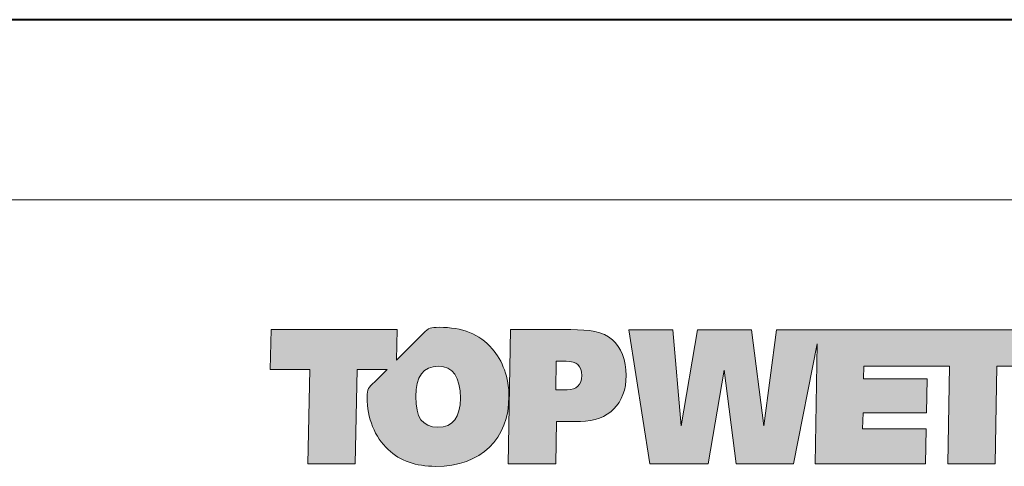
# Model space of a CAD drawing. Units: millimetres. Extents: x -3781 to 3448, y 11954 to 25788.
# Drawn here: x 348 to 411, y 15501 to 15529 of the extents above; entities that cross this region are included whole.
import ezdxf
from ezdxf.enums import TextEntityAlignment as Align

# ---------------------------------------------------------------- set-up
doc = ezdxf.new("R2010")
doc.units = ezdxf.units.MM
doc.layers.add('TOPWET_VYKRESOVE_POLE', color=254, linetype='Continuous', lineweight=13)
doc.layers.add('Vrstva 3', color=252, linetype='Continuous')
doc.layers.add('Vrstva 5', color=250, linetype='Continuous')
doc.styles.add('BOLD_ARIAL_NARROW', font='ARIALNB.TTF')
doc.styles.add('REGULAR_ARIAL_NARROW', font='ARIALN.TTF')

# ---------------------------------------------------------------- blocks, each defined once
blk = doc.blocks.new('*U290')
at = {"ltscale": 40, "true_color": 0x0e1416}
h = blk.add_hatch(color=168, dxfattribs=at)
h.dxf.hatch_style = 1
edge = h.paths.add_edge_path()
edge.add_spline(control_points=[(1484.233, -506.051), (1483.751, -506.051), (1483.268, -506.051), (1483.268, -506.051), (1483.268, -506.051), (1483.25, -507.13), (1483.231, -508.208)], knot_values=[0.5, 0.5, 0.5, 0.5, 1, 1, 1, 1.5, 1.5, 1.5, 1.5], degree=3, periodic=0)
edge.add_spline(control_points=[(1483.231, -508.208), (1483.212, -509.287), (1483.193, -510.366), (1483.193, -510.366), (1483.193, -510.366), (1483.574, -510.366), (1483.954, -510.366)], knot_values=[1.5, 1.5, 1.5, 1.5, 2, 2, 2, 2.5, 2.5, 2.5, 2.5], degree=3, periodic=0)
edge.add_spline(control_points=[(1483.954, -510.366), (1484.334, -510.366), (1484.715, -510.366), (1484.715, -510.366), (1484.715, -510.366), (1484.721, -510.023), (1484.727, -509.681)], knot_values=[2.5, 2.5, 2.5, 2.5, 3, 3, 3, 3.5, 3.5, 3.5, 3.5], degree=3, periodic=0)
edge.add_spline(control_points=[(1484.727, -509.681), (1484.734, -509.339), (1484.74, -508.997), (1484.74, -508.997), (1484.74, -508.997), (1485.51, -508.997), (1485.51, -508.997)], knot_values=[3.5, 3.5, 3.5, 3.5, 4, 4, 4, 5, 5, 5, 5], degree=3, periodic=0)
edge.add_spline(control_points=[(1485.51, -508.997), (1486.406, -508.997), (1486.976, -508.427), (1486.976, -507.521)], knot_values=[5, 5, 5, 5, 6, 6, 6, 6], degree=3, periodic=0)
edge.add_spline(control_points=[(1486.976, -507.521), (1486.976, -507.027), (1486.807, -506.614), (1486.537, -506.382)], knot_values=[6, 6, 6, 6, 7, 7, 7, 7], degree=3, periodic=0)
edge.add_spline(control_points=[(1486.537, -506.382), (1486.218, -506.101), (1485.792, -506.051), (1485.197, -506.051)], knot_values=[7, 7, 7, 7, 8, 8, 8, 8], degree=3, periodic=0)
edge.add_spline(control_points=[(1485.197, -506.051), (1485.197, -506.051), (1484.715, -506.051), (1484.233, -506.051)], knot_values=[0, 0, 0, 0, 0.5, 0.5, 0.5, 0.5], degree=3, periodic=0)
edge = h.paths.add_edge_path(flags=16)
edge.add_spline(control_points=[(1484.784, -507.064), (1484.829, -507.064), (1484.896, -507.064), (1484.952, -507.064)], knot_values=[4.249985, 4.249985, 4.249985, 4.249985, 4.624977, 4.624977, 4.624977, 4.624977], degree=3, periodic=0)
edge.add_spline(control_points=[(1484.952, -507.064), (1485.008, -507.064), (1485.053, -507.064), (1485.053, -507.064)], knot_values=[4.624977, 4.624977, 4.624977, 4.624977, 5, 5, 5, 5], degree=3, periodic=0)
edge.add_spline(control_points=[(1485.053, -507.064), (1485.391, -507.064), (1485.548, -507.208), (1485.548, -507.527)], knot_values=[0, 0, 0, 0, 1, 1, 1, 1], degree=3, periodic=0)
edge.add_spline(control_points=[(1485.548, -507.527), (1485.548, -507.827), (1485.385, -507.983), (1485.085, -507.983), (1485.085, -507.983), (1485.033, -507.983), (1484.968, -507.983)], knot_values=[1, 1, 1, 1, 2, 2, 2, 2.375023, 2.375023, 2.375023, 2.375023], degree=3, periodic=0)
edge.add_spline(control_points=[(1484.968, -507.983), (1484.903, -507.983), (1484.825, -507.983), (1484.773, -507.983)], knot_values=[2.375023, 2.375023, 2.375023, 2.375023, 2.750015, 2.750015, 2.750015, 2.750015], degree=3, periodic=0)
edge.add_spline(control_points=[(1484.773, -507.983), (1484.76, -507.983), (1484.748, -507.983), (1484.739, -507.983)], knot_values=[2.750015, 2.750015, 2.750015, 2.750015, 2.843763, 2.843763, 2.843763, 2.843763], degree=3, periodic=0)
edge.add_spline(control_points=[(1484.739, -507.983), (1484.73, -507.983), (1484.723, -507.983), (1484.719, -507.983)], knot_values=[2.843763, 2.843763, 2.843763, 2.843763, 2.937511, 2.937511, 2.937511, 2.937511], degree=3, periodic=0)
edge.add_spline(control_points=[(1484.719, -507.983), (1484.718, -507.983), (1484.717, -507.983), (1484.717, -507.983)], knot_values=[2.937511, 2.937511, 2.937511, 2.937511, 2.960948, 2.960948, 2.960948, 2.960948], degree=3, periodic=0)
edge.add_spline(control_points=[(1484.717, -507.983), (1484.716, -507.983), (1484.715, -507.983), (1484.715, -507.983)], knot_values=[2.960948, 2.960948, 2.960948, 2.960948, 2.984385, 2.984385, 2.984385, 2.984385], degree=3, periodic=0)
edge.add_spline(control_points=[(1484.715, -507.983), (1484.715, -507.983), (1484.715, -507.983), (1484.715, -507.983)], knot_values=[2.984385, 2.984385, 2.984385, 2.984385, 2.990245, 2.990245, 2.990245, 2.990245], degree=3, periodic=0)
edge.add_spline(control_points=[(1484.715, -507.983), (1484.715, -507.983), (1484.715, -507.983), (1484.715, -507.983)], knot_values=[2.990245, 2.990245, 2.990245, 2.990245, 2.996104, 2.996104, 2.996104, 2.996104], degree=3, periodic=0)
edge.add_spline(control_points=[(1484.716, -507.944), (1484.716, -507.906), (1484.718, -507.844), (1484.719, -507.77)], knot_values=[3.125008, 3.125008, 3.125008, 3.125008, 3.312504, 3.312504, 3.312504, 3.312504], degree=3, periodic=0)
edge.add_spline(control_points=[(1484.719, -507.77), (1484.721, -507.696), (1484.723, -507.61), (1484.724, -507.524)], knot_values=[3.312504, 3.312504, 3.312504, 3.312504, 3.5, 3.5, 3.5, 3.5], degree=3, periodic=0)
edge.add_spline(control_points=[(1484.724, -507.524), (1484.726, -507.438), (1484.728, -507.351), (1484.729, -507.277)], knot_values=[3.5, 3.5, 3.5, 3.5, 3.687496, 3.687496, 3.687496, 3.687496], degree=3, periodic=0)
edge.add_spline(control_points=[(1484.729, -507.277), (1484.731, -507.203), (1484.732, -507.141), (1484.733, -507.104)], knot_values=[3.687496, 3.687496, 3.687496, 3.687496, 3.874992, 3.874992, 3.874992, 3.874992], degree=3, periodic=0)
edge.add_spline(control_points=[(1484.733, -507.104), (1484.733, -507.094), (1484.733, -507.086), (1484.733, -507.08)], knot_values=[3.874992, 3.874992, 3.874992, 3.874992, 3.921867, 3.921867, 3.921867, 3.921867], degree=3, periodic=0)
edge.add_spline(control_points=[(1484.733, -507.08), (1484.734, -507.074), (1484.734, -507.069), (1484.734, -507.067)], knot_values=[3.921867, 3.921867, 3.921867, 3.921867, 3.968741, 3.968741, 3.968741, 3.968741], degree=3, periodic=0)
edge.add_spline(control_points=[(1484.734, -507.067), (1484.734, -507.066), (1484.734, -507.066), (1484.734, -507.065)], knot_values=[3.968741, 3.968741, 3.968741, 3.968741, 3.980459, 3.980459, 3.980459, 3.980459], degree=3, periodic=0)
edge.add_spline(control_points=[(1484.734, -507.065), (1484.734, -507.065), (1484.734, -507.064), (1484.734, -507.064)], knot_values=[3.980459, 3.980459, 3.980459, 3.980459, 3.992178, 3.992178, 3.992178, 3.992178], degree=3, periodic=0)
edge.add_spline(control_points=[(1484.734, -507.064), (1484.734, -507.064), (1484.734, -507.064), (1484.734, -507.064)], knot_values=[3.992178, 3.992178, 3.992178, 3.992178, 3.995107, 3.995107, 3.995107, 3.995107], degree=3, periodic=0)
edge.add_spline(control_points=[(1484.734, -507.064), (1484.734, -507.064), (1484.734, -507.064), (1484.734, -507.064)], knot_values=[3.995107, 3.995107, 3.995107, 3.995107, 3.998037, 3.998037, 3.998037, 3.998037], degree=3, periodic=0)
edge.add_spline(control_points=[(1484.734, -507.064), (1484.734, -507.064), (1484.734, -507.064), (1484.734, -507.064)], knot_values=[3.998037, 3.998037, 3.998037, 3.998037, 3.998769, 3.998769, 3.998769, 3.998769], degree=3, periodic=0)
edge = h.paths.add_edge_path()
edge.add_spline(control_points=[(1480.972, -505.976), (1480.696, -505.976), (1480.648, -505.986), (1480.458, -506.175)], knot_values=[16, 16, 16, 16, 17, 17, 17, 17], degree=3, periodic=0)
edge.add_spline(control_points=[(1480.458, -506.175), (1480.458, -506.175), (1479.603, -507.028), (1479.603, -507.028), (1479.603, -507.028), (1479.608, -506.784), (1479.613, -506.54)], knot_values=[14.5, 14.5, 14.5, 14.5, 15.5, 15.5, 15.5, 16, 16, 16, 16], degree=3, periodic=0)
edge.add_spline(control_points=[(1479.613, -506.54), (1479.618, -506.295), (1479.623, -506.051), (1479.623, -506.051), (1479.623, -506.051), (1478.611, -506.051), (1477.6, -506.051)], knot_values=[13.5, 13.5, 13.5, 13.5, 14, 14, 14, 14.5, 14.5, 14.5, 14.5], degree=3, periodic=0)
edge.add_spline(control_points=[(1477.6, -506.051), (1476.588, -506.051), (1475.577, -506.051), (1475.577, -506.051), (1475.577, -506.051), (1475.571, -506.37), (1475.564, -506.689)], knot_values=[12.5, 12.5, 12.5, 12.5, 13, 13, 13, 13.5, 13.5, 13.5, 13.5], degree=3, periodic=0)
edge.add_spline(control_points=[(1475.564, -506.689), (1475.558, -507.008), (1475.552, -507.327), (1475.552, -507.327), (1475.552, -507.327), (1475.868, -507.327), (1476.184, -507.327)], knot_values=[11.5, 11.5, 11.5, 11.5, 12, 12, 12, 12.5, 12.5, 12.5, 12.5], degree=3, periodic=0)
edge.add_spline(control_points=[(1476.184, -507.327), (1476.501, -507.327), (1476.817, -507.327), (1476.817, -507.327), (1476.817, -507.327), (1476.803, -508.087), (1476.789, -508.846)], knot_values=[10.5, 10.5, 10.5, 10.5, 11, 11, 11, 11.5, 11.5, 11.5, 11.5], degree=3, periodic=0)
edge.add_spline(control_points=[(1476.789, -508.846), (1476.775, -509.606), (1476.761, -510.366), (1476.761, -510.366), (1476.761, -510.366), (1477.141, -510.366), (1477.522, -510.366)], knot_values=[9.5, 9.5, 9.5, 9.5, 10, 10, 10, 10.5, 10.5, 10.5, 10.5], degree=3, periodic=0)
edge.add_spline(control_points=[(1477.522, -510.366), (1477.902, -510.366), (1478.282, -510.366), (1478.282, -510.366), (1478.282, -510.366), (1478.296, -509.606), (1478.311, -508.846)], knot_values=[8.5, 8.5, 8.5, 8.5, 9, 9, 9, 9.5, 9.5, 9.5, 9.5], degree=3, periodic=0)
edge.add_spline(control_points=[(1478.311, -508.846), (1478.325, -508.087), (1478.339, -507.327), (1478.339, -507.327), (1478.339, -507.327), (1478.58, -507.327), (1478.822, -507.327)], knot_values=[7.5, 7.5, 7.5, 7.5, 8, 8, 8, 8.5, 8.5, 8.5, 8.5], degree=3, periodic=0)
edge.add_spline(control_points=[(1478.822, -507.327), (1479.063, -507.327), (1479.305, -507.327), (1479.305, -507.327), (1479.305, -507.327), (1479.205, -507.427), (1479.105, -507.526)], knot_values=[6.5, 6.5, 6.5, 6.5, 7, 7, 7, 7.5, 7.5, 7.5, 7.5], degree=3, periodic=0)
edge.add_spline(control_points=[(1479.105, -507.526), (1479.004, -507.626), (1478.904, -507.726), (1478.904, -507.726), (1478.712, -507.919), (1478.661, -507.945), (1478.661, -508.221)], knot_values=[5, 5, 5, 5, 5.5, 5.5, 5.5, 6.5, 6.5, 6.5, 6.5], degree=3, periodic=0)
edge.add_spline(control_points=[(1478.661, -508.221), (1478.661, -508.902), (1478.906, -509.497), (1479.338, -509.903)], knot_values=[4, 4, 4, 4, 5, 5, 5, 5], degree=3, periodic=0)
edge.add_spline(control_points=[(1479.338, -509.903), (1479.726, -510.272), (1480.227, -510.442), (1480.86, -510.442)], knot_values=[3, 3, 3, 3, 4, 4, 4, 4], degree=3, periodic=0)
edge.add_spline(control_points=[(1480.86, -510.442), (1482.331, -510.442), (1483.214, -509.553), (1483.214, -508.19)], knot_values=[2, 2, 2, 2, 3, 3, 3, 3], degree=3, periodic=0)
edge.add_spline(control_points=[(1483.214, -508.19), (1483.214, -507.596), (1483.008, -507.045), (1482.676, -506.664)], knot_values=[1, 1, 1, 1, 2, 2, 2, 2], degree=3, periodic=0)
edge.add_spline(control_points=[(1482.676, -506.664), (1482.257, -506.189), (1481.718, -505.976), (1480.972, -505.976)], knot_values=[0, 0, 0, 0, 1, 1, 1, 1], degree=3, periodic=0)
edge = h.paths.add_edge_path(flags=16)
edge.add_spline(control_points=[(1480.947, -507.227), (1481.411, -507.227), (1481.655, -507.571), (1481.655, -508.252)], knot_values=[0, 0, 0, 0, 1, 1, 1, 1], degree=3, periodic=0)
edge.add_spline(control_points=[(1481.655, -508.252), (1481.655, -508.871), (1481.411, -509.184), (1480.935, -509.184)], knot_values=[3, 3, 3, 3, 4, 4, 4, 4], degree=3, periodic=0)
edge.add_spline(control_points=[(1480.935, -509.184), (1480.434, -509.184), (1480.221, -508.871), (1480.221, -508.202)], knot_values=[2, 2, 2, 2, 3, 3, 3, 3], degree=3, periodic=0)
edge.add_spline(control_points=[(1480.221, -508.202), (1480.221, -507.558), (1480.471, -507.227), (1480.947, -507.227)], knot_values=[1, 1, 1, 1, 2, 2, 2, 2], degree=3, periodic=0)
h = blk.add_hatch(color=168, dxfattribs=at)
h.dxf.hatch_style = 1
edge = h.paths.add_edge_path()
edge.add_spline(control_points=[(1485.197, -506.051), (1485.197, -506.051), (1484.715, -506.051), (1484.233, -506.051)], knot_values=[0, 0, 0, 0, 0.5, 0.5, 0.5, 0.5], degree=3, periodic=0)
edge.add_spline(control_points=[(1484.233, -506.051), (1483.751, -506.051), (1483.268, -506.051), (1483.268, -506.051), (1483.268, -506.051), (1483.25, -507.13), (1483.231, -508.208)], knot_values=[0.5, 0.5, 0.5, 0.5, 1, 1, 1, 1.5, 1.5, 1.5, 1.5], degree=3, periodic=0)
edge.add_spline(control_points=[(1483.231, -508.208), (1483.212, -509.287), (1483.193, -510.366), (1483.193, -510.366), (1483.193, -510.366), (1483.574, -510.366), (1483.954, -510.366)], knot_values=[1.5, 1.5, 1.5, 1.5, 2, 2, 2, 2.5, 2.5, 2.5, 2.5], degree=3, periodic=0)
edge.add_spline(control_points=[(1483.954, -510.366), (1484.334, -510.366), (1484.715, -510.366), (1484.715, -510.366), (1484.715, -510.366), (1484.721, -510.023), (1484.727, -509.681)], knot_values=[2.5, 2.5, 2.5, 2.5, 3, 3, 3, 3.5, 3.5, 3.5, 3.5], degree=3, periodic=0)
edge.add_spline(control_points=[(1484.727, -509.681), (1484.734, -509.339), (1484.74, -508.997), (1484.74, -508.997), (1484.74, -508.997), (1485.51, -508.997), (1485.51, -508.997)], knot_values=[3.5, 3.5, 3.5, 3.5, 4, 4, 4, 5, 5, 5, 5], degree=3, periodic=0)
edge.add_spline(control_points=[(1485.51, -508.997), (1486.406, -508.997), (1486.976, -508.427), (1486.976, -507.521)], knot_values=[5, 5, 5, 5, 6, 6, 6, 6], degree=3, periodic=0)
edge.add_spline(control_points=[(1486.976, -507.521), (1486.976, -507.027), (1486.807, -506.614), (1486.537, -506.382)], knot_values=[6, 6, 6, 6, 7, 7, 7, 7], degree=3, periodic=0)
edge.add_spline(control_points=[(1486.537, -506.382), (1486.218, -506.101), (1485.792, -506.051), (1485.197, -506.051)], knot_values=[7, 7, 7, 7, 8, 8, 8, 8], degree=3, periodic=0)
edge = h.paths.add_edge_path(flags=16)
edge.add_spline(control_points=[(1484.737, -507.064), (1484.741, -507.064), (1484.747, -507.064), (1484.755, -507.064)], knot_values=[4.062489, 4.062489, 4.062489, 4.062489, 4.156237, 4.156237, 4.156237, 4.156237], degree=3, periodic=0)
edge.add_spline(control_points=[(1484.755, -507.064), (1484.763, -507.064), (1484.772, -507.064), (1484.784, -507.064)], knot_values=[4.156237, 4.156237, 4.156237, 4.156237, 4.249985, 4.249985, 4.249985, 4.249985], degree=3, periodic=0)
edge.add_spline(control_points=[(1484.784, -507.064), (1484.829, -507.064), (1484.896, -507.064), (1484.952, -507.064)], knot_values=[4.249985, 4.249985, 4.249985, 4.249985, 4.624977, 4.624977, 4.624977, 4.624977], degree=3, periodic=0)
edge.add_spline(control_points=[(1484.952, -507.064), (1485.008, -507.064), (1485.053, -507.064), (1485.053, -507.064)], knot_values=[4.624977, 4.624977, 4.624977, 4.624977, 5, 5, 5, 5], degree=3, periodic=0)
edge.add_spline(control_points=[(1485.053, -507.064), (1485.391, -507.064), (1485.548, -507.208), (1485.548, -507.527)], knot_values=[0, 0, 0, 0, 1, 1, 1, 1], degree=3, periodic=0)
edge.add_spline(control_points=[(1485.548, -507.527), (1485.548, -507.827), (1485.385, -507.983), (1485.085, -507.983), (1485.085, -507.983), (1485.033, -507.983), (1484.968, -507.983)], knot_values=[1, 1, 1, 1, 2, 2, 2, 2.375023, 2.375023, 2.375023, 2.375023], degree=3, periodic=0)
edge.add_spline(control_points=[(1484.968, -507.983), (1484.903, -507.983), (1484.825, -507.983), (1484.773, -507.983)], knot_values=[2.375023, 2.375023, 2.375023, 2.375023, 2.750015, 2.750015, 2.750015, 2.750015], degree=3, periodic=0)
edge.add_spline(control_points=[(1484.773, -507.983), (1484.76, -507.983), (1484.748, -507.983), (1484.739, -507.983)], knot_values=[2.750015, 2.750015, 2.750015, 2.750015, 2.843763, 2.843763, 2.843763, 2.843763], degree=3, periodic=0)
edge.add_spline(control_points=[(1484.739, -507.983), (1484.73, -507.983), (1484.723, -507.983), (1484.719, -507.983)], knot_values=[2.843763, 2.843763, 2.843763, 2.843763, 2.937511, 2.937511, 2.937511, 2.937511], degree=3, periodic=0)
edge.add_spline(control_points=[(1484.719, -507.983), (1484.718, -507.983), (1484.717, -507.983), (1484.717, -507.983)], knot_values=[2.937511, 2.937511, 2.937511, 2.937511, 2.960948, 2.960948, 2.960948, 2.960948], degree=3, periodic=0)
edge.add_spline(control_points=[(1484.717, -507.983), (1484.716, -507.983), (1484.715, -507.983), (1484.715, -507.983)], knot_values=[2.960948, 2.960948, 2.960948, 2.960948, 2.984385, 2.984385, 2.984385, 2.984385], degree=3, periodic=0)
edge.add_spline(control_points=[(1484.715, -507.983), (1484.715, -507.983), (1484.715, -507.983), (1484.715, -507.983)], knot_values=[2.984385, 2.984385, 2.984385, 2.984385, 2.990245, 2.990245, 2.990245, 2.990245], degree=3, periodic=0)
edge.add_spline(control_points=[(1484.715, -507.983), (1484.715, -507.983), (1484.715, -507.983), (1484.715, -507.983)], knot_values=[2.990245, 2.990245, 2.990245, 2.990245, 2.996104, 2.996104, 2.996104, 2.996104], degree=3, periodic=0)
edge.add_spline(control_points=[(1484.715, -507.981), (1484.715, -507.978), (1484.715, -507.974), (1484.715, -507.967)], knot_values=[3.031259, 3.031259, 3.031259, 3.031259, 3.078133, 3.078133, 3.078133, 3.078133], degree=3, periodic=0)
edge.add_spline(control_points=[(1484.715, -507.967), (1484.715, -507.961), (1484.716, -507.953), (1484.716, -507.944)], knot_values=[3.078133, 3.078133, 3.078133, 3.078133, 3.125008, 3.125008, 3.125008, 3.125008], degree=3, periodic=0)
edge.add_spline(control_points=[(1484.716, -507.944), (1484.716, -507.906), (1484.718, -507.844), (1484.719, -507.77)], knot_values=[3.125008, 3.125008, 3.125008, 3.125008, 3.312504, 3.312504, 3.312504, 3.312504], degree=3, periodic=0)
edge.add_spline(control_points=[(1484.719, -507.77), (1484.721, -507.696), (1484.723, -507.61), (1484.724, -507.524)], knot_values=[3.312504, 3.312504, 3.312504, 3.312504, 3.5, 3.5, 3.5, 3.5], degree=3, periodic=0)
edge.add_spline(control_points=[(1484.724, -507.524), (1484.726, -507.438), (1484.728, -507.351), (1484.729, -507.277)], knot_values=[3.5, 3.5, 3.5, 3.5, 3.687496, 3.687496, 3.687496, 3.687496], degree=3, periodic=0)
edge.add_spline(control_points=[(1484.729, -507.277), (1484.731, -507.203), (1484.732, -507.141), (1484.733, -507.104)], knot_values=[3.687496, 3.687496, 3.687496, 3.687496, 3.874992, 3.874992, 3.874992, 3.874992], degree=3, periodic=0)
edge.add_spline(control_points=[(1484.733, -507.104), (1484.733, -507.094), (1484.733, -507.086), (1484.733, -507.08)], knot_values=[3.874992, 3.874992, 3.874992, 3.874992, 3.921867, 3.921867, 3.921867, 3.921867], degree=3, periodic=0)
edge.add_spline(control_points=[(1484.733, -507.08), (1484.734, -507.074), (1484.734, -507.069), (1484.734, -507.067)], knot_values=[3.921867, 3.921867, 3.921867, 3.921867, 3.968741, 3.968741, 3.968741, 3.968741], degree=3, periodic=0)
edge.add_spline(control_points=[(1484.734, -507.067), (1484.734, -507.066), (1484.734, -507.066), (1484.734, -507.065)], knot_values=[3.968741, 3.968741, 3.968741, 3.968741, 3.980459, 3.980459, 3.980459, 3.980459], degree=3, periodic=0)
edge.add_spline(control_points=[(1484.734, -507.065), (1484.734, -507.065), (1484.734, -507.064), (1484.734, -507.064)], knot_values=[3.980459, 3.980459, 3.980459, 3.980459, 3.992178, 3.992178, 3.992178, 3.992178], degree=3, periodic=0)
edge.add_spline(control_points=[(1484.734, -507.064), (1484.734, -507.064), (1484.734, -507.064), (1484.734, -507.064)], knot_values=[3.992178, 3.992178, 3.992178, 3.992178, 3.995107, 3.995107, 3.995107, 3.995107], degree=3, periodic=0)
edge.add_spline(control_points=[(1484.734, -507.064), (1484.734, -507.064), (1484.734, -507.064), (1484.734, -507.064)], knot_values=[3.995107, 3.995107, 3.995107, 3.995107, 3.998037, 3.998037, 3.998037, 3.998037], degree=3, periodic=0)
edge = h.paths.add_edge_path()
edge.add_spline(control_points=[(1482.676, -506.664), (1482.257, -506.189), (1481.718, -505.976), (1480.972, -505.976)], knot_values=[0, 0, 0, 0, 1, 1, 1, 1], degree=3, periodic=0)
edge.add_spline(control_points=[(1480.972, -505.976), (1480.696, -505.976), (1480.648, -505.986), (1480.458, -506.175)], knot_values=[16, 16, 16, 16, 17, 17, 17, 17], degree=3, periodic=0)
edge.add_spline(control_points=[(1480.458, -506.175), (1480.458, -506.175), (1479.603, -507.028), (1479.603, -507.028), (1479.603, -507.028), (1479.608, -506.784), (1479.613, -506.54)], knot_values=[14.5, 14.5, 14.5, 14.5, 15.5, 15.5, 15.5, 16, 16, 16, 16], degree=3, periodic=0)
edge.add_spline(control_points=[(1479.613, -506.54), (1479.618, -506.295), (1479.623, -506.051), (1479.623, -506.051), (1479.623, -506.051), (1478.611, -506.051), (1477.6, -506.051)], knot_values=[13.5, 13.5, 13.5, 13.5, 14, 14, 14, 14.5, 14.5, 14.5, 14.5], degree=3, periodic=0)
edge.add_spline(control_points=[(1477.6, -506.051), (1476.588, -506.051), (1475.577, -506.051), (1475.577, -506.051), (1475.577, -506.051), (1475.571, -506.37), (1475.564, -506.689)], knot_values=[12.5, 12.5, 12.5, 12.5, 13, 13, 13, 13.5, 13.5, 13.5, 13.5], degree=3, periodic=0)
edge.add_spline(control_points=[(1475.564, -506.689), (1475.558, -507.008), (1475.552, -507.327), (1475.552, -507.327), (1475.552, -507.327), (1475.868, -507.327), (1476.184, -507.327)], knot_values=[11.5, 11.5, 11.5, 11.5, 12, 12, 12, 12.5, 12.5, 12.5, 12.5], degree=3, periodic=0)
edge.add_spline(control_points=[(1476.184, -507.327), (1476.501, -507.327), (1476.817, -507.327), (1476.817, -507.327), (1476.817, -507.327), (1476.803, -508.087), (1476.789, -508.846)], knot_values=[10.5, 10.5, 10.5, 10.5, 11, 11, 11, 11.5, 11.5, 11.5, 11.5], degree=3, periodic=0)
edge.add_spline(control_points=[(1476.789, -508.846), (1476.775, -509.606), (1476.761, -510.366), (1476.761, -510.366), (1476.761, -510.366), (1477.141, -510.366), (1477.522, -510.366)], knot_values=[9.5, 9.5, 9.5, 9.5, 10, 10, 10, 10.5, 10.5, 10.5, 10.5], degree=3, periodic=0)
edge.add_spline(control_points=[(1477.522, -510.366), (1477.902, -510.366), (1478.282, -510.366), (1478.282, -510.366), (1478.282, -510.366), (1478.296, -509.606), (1478.311, -508.846)], knot_values=[8.5, 8.5, 8.5, 8.5, 9, 9, 9, 9.5, 9.5, 9.5, 9.5], degree=3, periodic=0)
edge.add_spline(control_points=[(1478.311, -508.846), (1478.325, -508.087), (1478.339, -507.327), (1478.339, -507.327), (1478.339, -507.327), (1478.58, -507.327), (1478.822, -507.327)], knot_values=[7.5, 7.5, 7.5, 7.5, 8, 8, 8, 8.5, 8.5, 8.5, 8.5], degree=3, periodic=0)
edge.add_spline(control_points=[(1478.822, -507.327), (1479.063, -507.327), (1479.305, -507.327), (1479.305, -507.327), (1479.305, -507.327), (1479.205, -507.427), (1479.105, -507.526)], knot_values=[6.5, 6.5, 6.5, 6.5, 7, 7, 7, 7.5, 7.5, 7.5, 7.5], degree=3, periodic=0)
edge.add_spline(control_points=[(1479.105, -507.526), (1479.004, -507.626), (1478.904, -507.726), (1478.904, -507.726), (1478.712, -507.919), (1478.661, -507.945), (1478.661, -508.221)], knot_values=[5, 5, 5, 5, 5.5, 5.5, 5.5, 6.5, 6.5, 6.5, 6.5], degree=3, periodic=0)
edge.add_spline(control_points=[(1478.661, -508.221), (1478.661, -508.902), (1478.906, -509.497), (1479.338, -509.903)], knot_values=[4, 4, 4, 4, 5, 5, 5, 5], degree=3, periodic=0)
edge.add_spline(control_points=[(1479.338, -509.903), (1479.726, -510.272), (1480.227, -510.442), (1480.86, -510.442)], knot_values=[3, 3, 3, 3, 4, 4, 4, 4], degree=3, periodic=0)
edge.add_spline(control_points=[(1480.86, -510.442), (1482.331, -510.442), (1483.214, -509.553), (1483.214, -508.19)], knot_values=[2, 2, 2, 2, 3, 3, 3, 3], degree=3, periodic=0)
edge.add_spline(control_points=[(1483.214, -508.19), (1483.214, -507.596), (1483.008, -507.045), (1482.676, -506.664)], knot_values=[1, 1, 1, 1, 2, 2, 2, 2], degree=3, periodic=0)
edge = h.paths.add_edge_path(flags=16)
edge.add_spline(control_points=[(1480.947, -507.227), (1481.411, -507.227), (1481.655, -507.571), (1481.655, -508.252)], knot_values=[0, 0, 0, 0, 1, 1, 1, 1], degree=3, periodic=0)
edge.add_spline(control_points=[(1481.655, -508.252), (1481.655, -508.871), (1481.411, -509.184), (1480.935, -509.184)], knot_values=[3, 3, 3, 3, 4, 4, 4, 4], degree=3, periodic=0)
edge.add_spline(control_points=[(1480.935, -509.184), (1480.434, -509.184), (1480.221, -508.871), (1480.221, -508.202)], knot_values=[2, 2, 2, 2, 3, 3, 3, 3], degree=3, periodic=0)
edge.add_spline(control_points=[(1480.221, -508.202), (1480.221, -507.558), (1480.471, -507.227), (1480.947, -507.227)], knot_values=[1, 1, 1, 1, 2, 2, 2, 2], degree=3, periodic=0)
at = {"layer": 'Vrstva 3', "true_color": 0x7b7b7b}
h = blk.add_hatch(color=8, dxfattribs=at)
h.dxf.hatch_style = 2
h.paths.add_polyline_path([(1488.479, -506.052), (1487.064, -506.052), (1487.734, -510.366), (1489.606, -510.366), (1490.12, -507.352), (1490.508, -510.366), (1492.343, -510.366), (1493.111, -506.504), (1493.038, -510.366), (1496.589, -510.366), (1496.608, -509.235), (1494.566, -509.235), (1494.579, -508.728), (1496.62, -508.728), (1496.639, -507.634), (1494.598, -507.634), (1494.604, -507.227), (1497.354, -507.227), (1497.297, -510.366), (1498.819, -510.366), (1498.875, -507.227), (1500.134, -507.227), (1500.16, -506.052), (1493.201, -506.052), (1493.12, -506.052), (1491.799, -506.052), (1491.397, -509.141), (1491.003, -506.052), (1489.262, -506.052), (1488.742, -509.141)])
h = blk.add_hatch(color=8, dxfattribs=at)
h.dxf.hatch_style = 2
h.paths.add_polyline_path([(1488.479, -506.052), (1487.064, -506.052), (1487.734, -510.366), (1489.606, -510.366), (1490.12, -507.352), (1490.508, -510.366), (1492.343, -510.366), (1493.111, -506.504), (1493.038, -510.366), (1496.589, -510.366), (1496.608, -509.235), (1494.566, -509.235), (1494.579, -508.728), (1496.62, -508.728), (1496.639, -507.634), (1494.598, -507.634), (1494.604, -507.227), (1497.354, -507.227), (1497.297, -510.366), (1498.819, -510.366), (1498.875, -507.227), (1500.134, -507.227), (1500.16, -506.052), (1493.201, -506.052), (1493.12, -506.052), (1491.799, -506.052), (1491.397, -509.141), (1491.003, -506.052), (1489.262, -506.052), (1488.742, -509.141)])
at = {"layer": 'Vrstva 3', "lineweight": 0}
for points in [[(1488.479, -506.052), (1487.064, -506.052), (1487.734, -510.366), (1489.606, -510.366), (1490.12, -507.352), (1490.508, -510.366), (1492.343, -510.366), (1493.111, -506.504), (1493.038, -510.366), (1496.589, -510.366), (1496.608, -509.235), (1494.566, -509.235), (1494.579, -508.728), (1496.62, -508.728), (1496.639, -507.634), (1494.598, -507.634), (1494.604, -507.227), (1497.354, -507.227), (1497.297, -510.366), (1498.819, -510.366), (1498.875, -507.227), (1500.134, -507.227)], [(1500.16, -506.052), (1493.201, -506.052), (1493.12, -506.052), (1491.799, -506.052), (1491.397, -509.141), (1491.003, -506.052), (1489.262, -506.052), (1488.742, -509.141), (1488.479, -506.052)], [(1488.479, -506.052), (1487.064, -506.052), (1487.734, -510.366), (1489.606, -510.366), (1490.12, -507.352), (1490.508, -510.366), (1492.343, -510.366), (1493.111, -506.504), (1493.038, -510.366), (1496.589, -510.366), (1496.608, -509.235), (1494.566, -509.235), (1494.579, -508.728), (1496.62, -508.728), (1496.639, -507.634), (1494.598, -507.634), (1494.604, -507.227), (1497.354, -507.227), (1497.297, -510.366), (1498.819, -510.366), (1498.875, -507.227), (1500.134, -507.227)], [(1500.16, -506.052), (1493.201, -506.052), (1493.12, -506.052), (1491.799, -506.052), (1491.397, -509.141), (1491.003, -506.052), (1489.262, -506.052), (1488.742, -509.141), (1488.479, -506.052)]]:
    blk.add_lwpolyline(points, dxfattribs=at)
at = {"layer": 'Vrstva 3', "color": 168, "lineweight": 0, "true_color": 0x0e1416}
for points, knots in [([(1480.972, -505.976), (1481.718, -505.976), (1482.257, -506.189), (1482.676, -506.664), (1483.008, -507.045), (1483.214, -507.596), (1483.214, -508.19), (1483.214, -509.553), (1482.331, -510.442), (1480.86, -510.442), (1480.227, -510.442), (1479.726, -510.272), (1479.338, -509.903), (1478.906, -509.497), (1478.661, -508.902), (1478.661, -508.221), (1478.661, -507.945), (1478.712, -507.919), (1478.904, -507.726), (1478.904, -507.726), (1479.305, -507.327), (1479.305, -507.327), (1479.305, -507.327), (1478.339, -507.327), (1478.339, -507.327), (1478.339, -507.327), (1478.282, -510.366), (1478.282, -510.366), (1478.282, -510.366), (1476.761, -510.366), (1476.761, -510.366), (1476.761, -510.366), (1476.817, -507.327), (1476.817, -507.327), (1476.817, -507.327), (1475.552, -507.327), (1475.552, -507.327), (1475.552, -507.327), (1475.577, -506.051), (1475.577, -506.051), (1475.577, -506.051), (1479.623, -506.051), (1479.623, -506.051), (1479.623, -506.051), (1479.603, -507.028), (1479.603, -507.028), (1479.603, -507.028), (1480.458, -506.175), (1480.458, -506.175), (1480.648, -505.986), (1480.696, -505.976), (1480.972, -505.976)], [0, 0, 0, 0, 1, 1, 1, 2, 2, 2, 3, 3, 3, 4, 4, 4, 5, 5, 5, 6, 6, 6, 7, 7, 7, 8, 8, 8, 9, 9, 9, 10, 10, 10, 11, 11, 11, 12, 12, 12, 13, 13, 13, 14, 14, 14, 15, 15, 15, 16, 16, 16, 17, 17, 17, 17]), ([(1480.972, -505.976), (1481.718, -505.976), (1482.257, -506.189), (1482.676, -506.664), (1483.008, -507.045), (1483.214, -507.596), (1483.214, -508.19), (1483.214, -509.553), (1482.331, -510.442), (1480.86, -510.442), (1480.227, -510.442), (1479.726, -510.272), (1479.338, -509.903), (1478.906, -509.497), (1478.661, -508.902), (1478.661, -508.221), (1478.661, -507.945), (1478.712, -507.919), (1478.904, -507.726), (1478.904, -507.726), (1479.305, -507.327), (1479.305, -507.327), (1479.305, -507.327), (1478.339, -507.327), (1478.339, -507.327), (1478.339, -507.327), (1478.282, -510.366), (1478.282, -510.366), (1478.282, -510.366), (1476.761, -510.366), (1476.761, -510.366), (1476.761, -510.366), (1476.817, -507.327), (1476.817, -507.327), (1476.817, -507.327), (1475.552, -507.327), (1475.552, -507.327), (1475.552, -507.327), (1475.577, -506.051), (1475.577, -506.051), (1475.577, -506.051), (1479.623, -506.051), (1479.623, -506.051), (1479.623, -506.051), (1479.603, -507.028), (1479.603, -507.028), (1479.603, -507.028), (1480.458, -506.175), (1480.458, -506.175), (1480.648, -505.986), (1480.696, -505.976), (1480.972, -505.976)], [0, 0, 0, 0, 1, 1, 1, 2, 2, 2, 3, 3, 3, 4, 4, 4, 5, 5, 5, 6, 6, 6, 7, 7, 7, 8, 8, 8, 9, 9, 9, 10, 10, 10, 11, 11, 11, 12, 12, 12, 13, 13, 13, 14, 14, 14, 15, 15, 15, 16, 16, 16, 17, 17, 17, 17]), ([(1485.197, -506.051), (1485.197, -506.051), (1483.268, -506.051), (1483.268, -506.051), (1483.268, -506.051), (1483.193, -510.366), (1483.193, -510.366), (1483.193, -510.366), (1484.715, -510.366), (1484.715, -510.366), (1484.715, -510.366), (1484.74, -508.997), (1484.74, -508.997), (1484.74, -508.997), (1485.51, -508.997), (1485.51, -508.997), (1486.406, -508.997), (1486.976, -508.427), (1486.976, -507.521), (1486.976, -507.027), (1486.807, -506.614), (1486.537, -506.382), (1486.218, -506.101), (1485.792, -506.051), (1485.197, -506.051)], [0, 0, 0, 0, 1, 1, 1, 2, 2, 2, 3, 3, 3, 4, 4, 4, 5, 5, 5, 6, 6, 6, 7, 7, 7, 8, 8, 8, 8]), ([(1485.197, -506.051), (1485.197, -506.051), (1483.268, -506.051), (1483.268, -506.051), (1483.268, -506.051), (1483.193, -510.366), (1483.193, -510.366), (1483.193, -510.366), (1484.715, -510.366), (1484.715, -510.366), (1484.715, -510.366), (1484.74, -508.997), (1484.74, -508.997), (1484.74, -508.997), (1485.51, -508.997), (1485.51, -508.997), (1486.406, -508.997), (1486.976, -508.427), (1486.976, -507.521), (1486.976, -507.027), (1486.807, -506.614), (1486.537, -506.382), (1486.218, -506.101), (1485.792, -506.051), (1485.197, -506.051)], [0, 0, 0, 0, 1, 1, 1, 2, 2, 2, 3, 3, 3, 4, 4, 4, 5, 5, 5, 6, 6, 6, 7, 7, 7, 8, 8, 8, 8]), ([(1481.655, -508.252), (1481.655, -507.571), (1481.411, -507.227), (1480.947, -507.227), (1480.471, -507.227), (1480.221, -507.558), (1480.221, -508.202), (1480.221, -508.871), (1480.434, -509.184), (1480.935, -509.184), (1481.411, -509.184), (1481.655, -508.871), (1481.655, -508.252)], [0, 0, 0, 0, 1, 1, 1, 2, 2, 2, 3, 3, 3, 4, 4, 4, 4]), ([(1481.655, -508.252), (1481.655, -507.571), (1481.411, -507.227), (1480.947, -507.227), (1480.471, -507.227), (1480.221, -507.558), (1480.221, -508.202), (1480.221, -508.871), (1480.434, -509.184), (1480.935, -509.184), (1481.411, -509.184), (1481.655, -508.871), (1481.655, -508.252)], [0, 0, 0, 0, 1, 1, 1, 2, 2, 2, 3, 3, 3, 4, 4, 4, 4]), ([(1485.053, -507.064), (1485.391, -507.064), (1485.548, -507.208), (1485.548, -507.527), (1485.548, -507.827), (1485.385, -507.983), (1485.085, -507.983), (1485.085, -507.983), (1484.715, -507.983), (1484.715, -507.983), (1484.715, -507.983), (1484.734, -507.064), (1484.734, -507.064), (1484.734, -507.064), (1485.053, -507.064), (1485.053, -507.064)], [0, 0, 0, 0, 1, 1, 1, 2, 2, 2, 3, 3, 3, 4, 4, 4, 5, 5, 5, 5]), ([(1485.053, -507.064), (1485.391, -507.064), (1485.548, -507.208), (1485.548, -507.527), (1485.548, -507.827), (1485.385, -507.983), (1485.085, -507.983), (1485.085, -507.983), (1484.715, -507.983), (1484.715, -507.983), (1484.715, -507.983), (1484.734, -507.064), (1484.734, -507.064), (1484.734, -507.064), (1485.053, -507.064), (1485.053, -507.064)], [0, 0, 0, 0, 1, 1, 1, 2, 2, 2, 3, 3, 3, 4, 4, 4, 5, 5, 5, 5])]:
    blk.add_open_spline(points, degree=3, knots=knots, dxfattribs=at)
blk = doc.blocks.new('*U287')
at = {"layer": 'Vrstva 5', "color": 7, "lineweight": 40}
blk.add_lwpolyline([(-96.089, 33.445), (79.047, 33.445)], dxfattribs=at)
at = {"layer": 'Vrstva 5', "color": 7, "lineweight": 9}
for points in [[(-96.089, 27.661), (15.914, 27.661)], [(15.914, 27.661), (79.047, 27.661)]]:
    blk.add_lwpolyline(points, dxfattribs=at)
at = {"layer": 'Vrstva 3'}
blk.add_blockref('*U290', (-1451.67, 529.538), dxfattribs=at)
at = {"color": 7}
for tag, height, style, p in [('01_OZNAČENÍ_VÝKRESU', 3, 'BOLD_ARIAL_NARROW', (87.5, 284.232)), ('08_REZERVNÍ_POLE', 2.25, 'REGULAR_ARIAL_NARROW', (5.164, 12.832))]:
    blk.add_attdef(tag, text='', height=height, dxfattribs=dict(at, style=style)).set_placement(p, align=Align.RIGHT)
for tag, p, style in [('02_NADPIS_HLAVNÍ', (-80.675, 29.055), 'BOLD_ARIAL_NARROW'), ('06_VÁHA_KG', (-7.964, 23.66), 'REGULAR_ARIAL_NARROW'), ('03_TYP', (-80.675, 23.66), 'BOLD_ARIAL_NARROW'), ('04_KÓD_NEBO_PODNADPIS', (-82.105, 18.227), 'REGULAR_ARIAL_NARROW'), ('07_MATERIÁL', (-7.964, 18.227), 'REGULAR_ARIAL_NARROW'), ('05_MĚŘÍTKO', (-80.675, 12.832), 'REGULAR_ARIAL_NARROW')]:
    blk.add_attdef(tag, p, '', height=2.25, dxfattribs=dict(at, style=style))

msp = doc.modelspace()

# ---------------------------------------------------------------- block references
at = {"layer": 'TOPWET_VYKRESOVE_POLE', "ltscale": 40, "xscale": 2, "yscale": 2, "zscale": 2}
msp.add_blockref('*U287', (316.388, 15462.5), dxfattribs=at)

doc.saveas('drawing.dxf')
